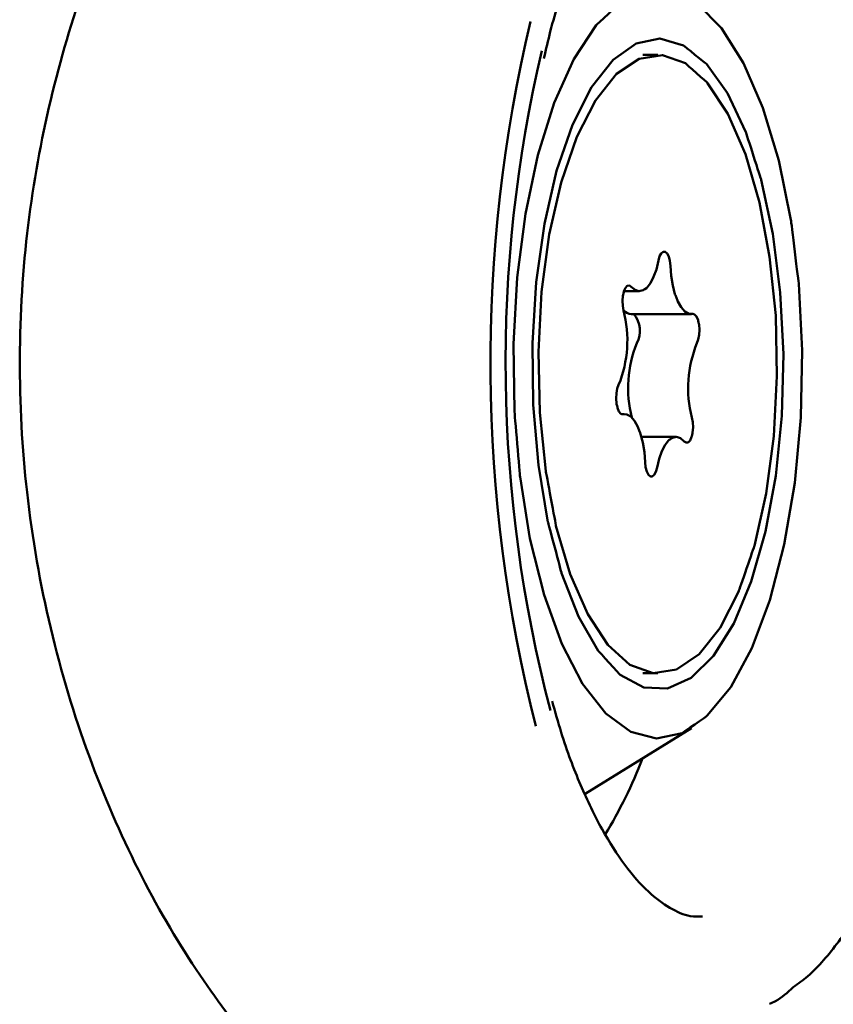
# Model space of a CAD drawing. Units: millimetres. Extents: x -3853 to 4163, y -1971 to 2142.
# Drawn here: x 211 to 236, y 1683 to 1713 of the extents above; entities that cross this region are included whole.
import ezdxf

# ---------------------------------------------------------------- set-up
doc = ezdxf.new("R2010")
doc.units = ezdxf.units.MM
doc.header["$MEASUREMENT"] = 0
doc.layers.add('layer 1', color=7, linetype='Continuous')

# ---------------------------------------------------------------- blocks, each defined once
blk = doc.blocks.new('ио 0112Т-2')
at = {"layer": 'layer 1', "lineweight": 50}
for points, knots in [([(226.7591, 1678.5889), (226.6438, 1678.4436), (226.5336, 1678.2933), (226.4084, 1678.1681), (226.4084, 1678.1681), (226.0126, 1677.7622), (225.5266, 1677.5869), (225.0155, 1677.4967), (225.0155, 1677.4967), (224.5045, 1677.4065), (223.9684, 1677.4015), (223.3973, 1677.5217), (223.3973, 1677.5217), (222.8461, 1677.637), (222.26, 1677.8725), (221.6638, 1678.2031), (221.6638, 1678.2031), (221.0625, 1678.5388), (220.4463, 1678.9697), (219.825, 1679.5008), (219.825, 1679.5008), (219.1937, 1680.0368), (218.5575, 1680.6731), (217.9312, 1681.4046), (217.9312, 1681.4046), (217.3049, 1682.1311), (216.6837, 1682.9427), (216.0925, 1683.8395), (216.0925, 1683.8395), (215.4662, 1684.7764), (214.87, 1685.8035), (214.3139, 1686.9058), (214.3139, 1686.9058), (213.7627, 1688.008), (213.2467, 1689.1804), (212.7958, 1690.4129), (212.7958, 1690.4129), (212.3349, 1691.6654), (211.9391, 1692.9831), (211.6184, 1694.3408), (211.6184, 1694.3408), (211.2927, 1695.6986), (211.0472, 1697.1014), (210.8869, 1698.5243), (210.8869, 1698.5243), (210.7316, 1699.882), (210.6615, 1701.2598), (210.6665, 1702.6426), (210.6665, 1702.6426), (210.6715, 1704.0204), (210.7567, 1705.3982), (210.922, 1706.751), (210.922, 1706.751), (211.0823, 1708.0636), (211.3178, 1709.3512), (211.6184, 1710.6038), (211.6184, 1710.6038), (211.914, 1711.8563), (212.2747, 1713.0688), (212.6906, 1714.2311), (212.6906, 1714.2311), (213.1164, 1715.4335), (213.6024, 1716.5759), (214.1235, 1717.653), (214.1235, 1717.653), (214.6495, 1718.7352), (215.2157, 1719.7423), (215.8119, 1720.6742), (215.8119, 1720.6742), (216.4332, 1721.6511), (217.0845, 1722.5329), (217.7458, 1723.3245), (217.7458, 1723.3245), (218.4072, 1724.1111), (219.0835, 1724.8025), (219.7499, 1725.3787), (219.7499, 1725.3787), (220.4112, 1725.9549), (221.0726, 1726.4158), (221.7088, 1726.7665), (221.7088, 1726.7665), (222.3451, 1727.1122), (222.9664, 1727.3477), (223.5476, 1727.4529), (223.5476, 1727.4529), (224.0987, 1727.5481), (224.6197, 1727.528), (225.1107, 1727.4228), (225.1107, 1727.4228), (225.6067, 1727.3176), (226.0727, 1727.1373), (226.4585, 1726.7364), (226.4585, 1726.7364), (226.5737, 1726.6162), (226.6789, 1726.4759), (226.7891, 1726.3406)], [0, 0, 0, 0, 0.04, 0.04, 0.04, 0.04, 0.08, 0.08, 0.08, 0.08, 0.12, 0.12, 0.12, 0.12, 0.16, 0.16, 0.16, 0.16, 0.2, 0.2, 0.2, 0.2, 0.24, 0.24, 0.24, 0.24, 0.28, 0.28, 0.28, 0.28, 0.32, 0.32, 0.32, 0.32, 0.36, 0.36, 0.36, 0.36, 0.4, 0.4, 0.4, 0.4, 0.44, 0.44, 0.44, 0.44, 0.48, 0.48, 0.48, 0.48, 0.52, 0.52, 0.52, 0.52, 0.56, 0.56, 0.56, 0.56, 0.6, 0.6, 0.6, 0.6, 0.64, 0.64, 0.64, 0.64, 0.68, 0.68, 0.68, 0.68, 0.72, 0.72, 0.72, 0.72, 0.76, 0.76, 0.76, 0.76, 0.8, 0.8, 0.8, 0.8, 0.84, 0.84, 0.84, 0.84, 0.88, 0.88, 0.88, 0.88, 0.92, 0.92, 0.92, 0.92, 1, 1, 1, 1]), ([(234.4747, 1683.2884), (234.625, 1683.3987), (234.7753, 1683.5089), (234.9206, 1683.6291), (234.9206, 1683.6291), (235.2563, 1683.9247), (235.5719, 1684.2955), (235.8725, 1684.7013), (235.8725, 1684.7013), (236.1832, 1685.1221), (236.4788, 1685.5781), (236.7643, 1686.0741), (236.7643, 1686.0741), (237.0499, 1686.5801), (237.3155, 1687.1262), (237.571, 1687.7124), (237.571, 1687.7124), (237.8215, 1688.2986), (238.057, 1688.9198), (238.2724, 1689.5762), (238.2724, 1689.5762), (238.4928, 1690.2275), (238.6932, 1690.9139), (238.8736, 1691.6253), (238.8736, 1691.6253), (239.054, 1692.3418), (239.2143, 1693.0783), (239.3596, 1693.8448), (239.3596, 1693.8448), (239.5049, 1694.6013), (239.6251, 1695.3879), (239.7303, 1696.1896), (239.7303, 1696.1896), (239.8356, 1696.9862), (239.9207, 1697.8028), (239.9809, 1698.6245), (239.9809, 1698.6245), (240.046, 1699.4512), (240.0911, 1700.2829), (240.1111, 1701.1195), (240.1111, 1701.1195), (240.1312, 1701.9613), (240.1362, 1702.7979), (240.1161, 1703.6397), (240.1161, 1703.6397), (240.0961, 1704.4763), (240.056, 1705.308), (239.9959, 1706.1347), (239.9959, 1706.1347), (239.9358, 1706.9614), (239.8556, 1707.778), (239.7554, 1708.5747), (239.7554, 1708.5747), (239.6552, 1709.3763), (239.535, 1710.1629), (239.3947, 1710.9244), (239.3947, 1710.9244), (239.2544, 1711.686), (239.0941, 1712.4275), (238.9187, 1713.1439), (238.9187, 1713.1439), (238.7383, 1713.8604), (238.5429, 1714.5467), (238.3275, 1715.1981), (238.3275, 1715.1981), (238.1171, 1715.8594), (237.8866, 1716.4807), (237.6361, 1717.0669), (237.6361, 1717.0669), (237.3906, 1717.6581), (237.1251, 1718.2092), (236.8445, 1718.7202), (236.8445, 1718.7202), (236.5639, 1719.2312), (236.2683, 1719.7072), (235.9527, 1720.1281), (235.9527, 1720.1281), (235.6371, 1720.5539), (235.3014, 1720.9297), (234.9557, 1721.2754), (234.9557, 1721.2754), (234.615, 1721.6211), (234.2593, 1721.9367), (233.8635, 1722.1171), (233.8635, 1722.1171), (233.8284, 1722.1321), (233.7983, 1722.1471), (233.7633, 1722.1622)], [0, 0, 0, 0, 0.0434783, 0.0434783, 0.0434783, 0.0434783, 0.0869565, 0.0869565, 0.0869565, 0.0869565, 0.1304348, 0.1304348, 0.1304348, 0.1304348, 0.173913, 0.173913, 0.173913, 0.1739131, 0.2173913, 0.2173913, 0.2173913, 0.2173913, 0.2608696, 0.2608696, 0.2608696, 0.2608696, 0.3043478, 0.3043478, 0.3043478, 0.3043478, 0.3478261, 0.3478261, 0.3478261, 0.3478261, 0.3913043, 0.3913043, 0.3913043, 0.3913044, 0.4347826, 0.4347826, 0.4347826, 0.4347826, 0.4782609, 0.4782609, 0.4782609, 0.4782609, 0.5217391, 0.5217391, 0.5217391, 0.5217391, 0.5652174, 0.5652174, 0.5652174, 0.5652174, 0.6086957, 0.6086957, 0.6086957, 0.6086957, 0.6521739, 0.6521739, 0.6521739, 0.6521739, 0.6956522, 0.6956522, 0.6956522, 0.6956522, 0.7391304, 0.7391304, 0.7391304, 0.7391304, 0.7826087, 0.7826087, 0.7826087, 0.7826087, 0.826087, 0.826087, 0.826087, 0.826087, 0.8695652, 0.8695652, 0.8695652, 0.8695652, 0.9130435, 0.9130435, 0.9130435, 0.9130435, 1, 1, 1, 1]), ([(226.7992, 1711.8813), (226.8643, 1712.1569), (226.9294, 1712.4375), (226.9945, 1712.703), (226.9945, 1712.703), (227.1599, 1713.3393), (227.3553, 1713.9205), (227.5557, 1714.4716), (227.5557, 1714.4716), (227.7561, 1715.0177), (227.9665, 1715.5337), (228.187, 1716.0047), (228.187, 1716.0047), (228.4074, 1716.4706), (228.6379, 1716.8915), (228.8734, 1717.2723), (228.8734, 1717.2723), (229.1088, 1717.648), (229.3493, 1717.9837), (229.5848, 1718.2543), (229.5848, 1718.2543), (229.8253, 1718.5348), (230.0658, 1718.7453), (230.3063, 1718.9607)], [0, 0, 0, 0, 0.1428571, 0.1428571, 0.1428571, 0.1428572, 0.2857143, 0.2857143, 0.2857143, 0.2857143, 0.4285714, 0.4285714, 0.4285714, 0.4285714, 0.5714286, 0.5714286, 0.5714286, 0.5714286, 0.7142857, 0.7142857, 0.7142857, 0.7142857, 1, 1, 1, 1]), ([(225.8923, 1701.0244), (225.8923, 1701.0244), (225.8623, 1703.0885), (225.8623, 1703.0885), (225.8623, 1703.0885), (225.8623, 1703.0885), (225.9775, 1705.1327), (225.9775, 1705.1327), (225.9775, 1705.1327), (225.9775, 1705.1327), (226.228, 1707.0916), (226.228, 1707.0916), (226.228, 1707.0916), (226.228, 1707.0916), (226.6138, 1708.9053), (226.6138, 1708.9053), (226.6138, 1708.9053), (226.6138, 1708.9053), (227.1148, 1710.5086), (227.1148, 1710.5086), (227.1148, 1710.5086), (227.1148, 1710.5086), (227.721, 1711.8513), (227.721, 1711.8513), (227.721, 1711.8513), (227.721, 1711.8513), (228.4074, 1712.8984), (228.4074, 1712.8984), (228.4074, 1712.8984), (228.4074, 1712.8984), (229.1589, 1713.6048), (229.1589, 1713.6048), (229.1589, 1713.6048), (229.1589, 1713.6048), (229.9405, 1713.9556), (229.9405, 1713.9556), (229.9405, 1713.9556), (229.9405, 1713.9556), (230.7421, 1713.9405), (230.7421, 1713.9405), (230.7421, 1713.9405), (230.7421, 1713.9405), (231.5237, 1713.5547), (231.5237, 1713.5547), (231.5237, 1713.5547), (231.5237, 1713.5547), (232.2652, 1712.8082), (232.2652, 1712.8082), (232.2652, 1712.8082), (232.2652, 1712.8082), (232.9466, 1711.7361), (232.9466, 1711.7361), (232.9466, 1711.7361), (232.9466, 1711.7361), (233.5428, 1710.3633), (233.5428, 1710.3633), (233.5428, 1710.3633), (233.5428, 1710.3633), (234.0338, 1708.735), (234.0338, 1708.735), (234.0338, 1708.735), (234.0338, 1708.735), (234.4046, 1706.9063), (234.4046, 1706.9063), (234.4046, 1706.9063), (234.4046, 1706.9063), (234.645, 1704.9373), (234.645, 1704.9373), (234.645, 1704.9373), (234.645, 1704.9373), (234.7452, 1702.8881), (234.7452, 1702.8881), (234.7452, 1702.8881), (234.7452, 1702.8881), (234.7052, 1700.824), (234.7052, 1700.824), (234.7052, 1700.824), (234.7052, 1700.824), (234.5198, 1698.8149), (234.5198, 1698.8149), (234.5198, 1698.8149), (234.5198, 1698.8149), (234.1991, 1696.921), (234.1991, 1696.921), (234.1991, 1696.921), (234.1991, 1696.921), (233.7532, 1695.2076), (233.7532, 1695.2076), (233.7532, 1695.2076), (233.7532, 1695.2076), (233.1971, 1693.7296), (233.1971, 1693.7296), (233.1971, 1693.7296), (233.1971, 1693.7296), (232.5508, 1692.5271), (232.5508, 1692.5271), (232.5508, 1692.5271), (232.5508, 1692.5271), (231.8293, 1691.6504), (231.8293, 1691.6504), (231.8293, 1691.6504), (231.8293, 1691.6504), (231.0578, 1691.1143), (231.0578, 1691.1143), (231.0578, 1691.1143), (231.0578, 1691.1143), (230.2662, 1690.9489), (230.2662, 1690.9489), (230.2662, 1690.9489), (230.2662, 1690.9489), (229.4696, 1691.1544), (229.4696, 1691.1544), (229.4696, 1691.1544), (229.4696, 1691.1544), (228.703, 1691.7205), (228.703, 1691.7205), (228.703, 1691.7205), (228.703, 1691.7205), (227.9916, 1692.6324), (227.9916, 1692.6324), (227.9916, 1692.6324), (227.9916, 1692.6324), (227.3503, 1693.8598), (227.3503, 1693.8598), (227.3503, 1693.8598), (227.3503, 1693.8598), (226.8042, 1695.3679), (226.8042, 1695.3679), (226.8042, 1695.3679), (226.8042, 1695.3679), (226.3683, 1697.1014), (226.3683, 1697.1014), (226.3683, 1697.1014), (226.3683, 1697.1014), (226.0627, 1699.0053), (226.0627, 1699.0053), (226.0627, 1699.0053), (226.0627, 1699.0053), (225.8923, 1701.0244), (225.8923, 1701.0244)], [0, 0, 0, 0, 0.0277778, 0.0277778, 0.0277778, 0.0277778, 0.0555556, 0.0555556, 0.0555556, 0.0555556, 0.0833333, 0.0833333, 0.0833333, 0.0833333, 0.1111111, 0.1111111, 0.1111111, 0.1111111, 0.1388889, 0.1388889, 0.1388889, 0.1388889, 0.1666667, 0.1666667, 0.1666667, 0.1666667, 0.1944444, 0.1944444, 0.1944444, 0.1944445, 0.2222222, 0.2222222, 0.2222222, 0.2222222, 0.25, 0.25, 0.25, 0.25, 0.2777778, 0.2777778, 0.2777778, 0.2777778, 0.3055556, 0.3055556, 0.3055556, 0.3055556, 0.3333333, 0.3333333, 0.3333333, 0.3333333, 0.3611111, 0.3611111, 0.3611111, 0.3611111, 0.3888889, 0.3888889, 0.3888889, 0.3888889, 0.4166667, 0.4166667, 0.4166667, 0.4166667, 0.4444444, 0.4444444, 0.4444444, 0.4444445, 0.4722222, 0.4722222, 0.4722222, 0.4722222, 0.5, 0.5, 0.5, 0.5, 0.5277778, 0.5277778, 0.5277778, 0.5277778, 0.5555556, 0.5555556, 0.5555556, 0.5555556, 0.5833333, 0.5833333, 0.5833333, 0.5833333, 0.6111111, 0.6111111, 0.6111111, 0.6111111, 0.6388889, 0.6388889, 0.6388889, 0.6388889, 0.6666667, 0.6666667, 0.6666667, 0.6666667, 0.6944444, 0.6944444, 0.6944444, 0.6944445, 0.7222222, 0.7222222, 0.7222222, 0.7222222, 0.75, 0.75, 0.75, 0.75, 0.7777778, 0.7777778, 0.7777778, 0.7777778, 0.8055556, 0.8055556, 0.8055556, 0.8055556, 0.8333333, 0.8333333, 0.8333333, 0.8333333, 0.8611111, 0.8611111, 0.8611111, 0.8611111, 0.8888889, 0.8888889, 0.8888889, 0.8888889, 0.9166667, 0.9166667, 0.9166667, 0.9166667, 0.9444444, 0.9444444, 0.9444444, 0.9444445, 1, 1, 1, 1]), ([(226.4685, 1701.2147), (226.4685, 1701.2147), (226.4434, 1703.1186), (226.4434, 1703.1186), (226.4434, 1703.1186), (226.4434, 1703.1186), (226.5637, 1704.9974), (226.5637, 1704.9974), (226.5637, 1704.9974), (226.5637, 1704.9974), (226.8142, 1706.786), (226.8142, 1706.786), (226.8142, 1706.786), (226.8142, 1706.786), (227.1899, 1708.4193), (227.1899, 1708.4193), (227.1899, 1708.4193), (227.1899, 1708.4193), (227.6809, 1709.8372), (227.6809, 1709.8372), (227.6809, 1709.8372), (227.6809, 1709.8372), (228.2671, 1710.9895), (228.2671, 1710.9895), (228.2671, 1710.9895), (228.2671, 1710.9895), (228.9285, 1711.8363), (228.9285, 1711.8363), (228.9285, 1711.8363), (228.9285, 1711.8363), (229.6349, 1712.3423), (229.6349, 1712.3423), (229.6349, 1712.3423), (229.6349, 1712.3423), (230.3664, 1712.4926), (230.3664, 1712.4926), (230.3664, 1712.4926), (230.3664, 1712.4926), (231.0979, 1712.2772), (231.0979, 1712.2772), (231.0979, 1712.2772), (231.0979, 1712.2772), (231.7993, 1711.711), (231.7993, 1711.711), (231.7993, 1711.711), (231.7993, 1711.711), (232.4506, 1710.8092), (232.4506, 1710.8092), (232.4506, 1710.8092), (232.4506, 1710.8092), (233.0167, 1709.6067), (233.0167, 1709.6067), (233.0167, 1709.6067), (233.0167, 1709.6067), (233.4877, 1708.1438), (233.4877, 1708.1438), (233.4877, 1708.1438), (233.4877, 1708.1438), (233.8484, 1706.4804), (233.8484, 1706.4804), (233.8484, 1706.4804), (233.8484, 1706.4804), (234.0739, 1704.6717), (234.0739, 1704.6717), (234.0739, 1704.6717), (234.0739, 1704.6717), (234.1691, 1702.7779), (234.1691, 1702.7779), (234.1691, 1702.7779), (234.1691, 1702.7779), (234.119, 1700.8791), (234.119, 1700.8791), (234.119, 1700.8791), (234.119, 1700.8791), (233.9336, 1699.0353), (233.9336, 1699.0353), (233.9336, 1699.0353), (233.9336, 1699.0353), (233.618, 1697.3168), (233.618, 1697.3168), (233.618, 1697.3168), (233.618, 1697.3168), (233.1821, 1695.7837), (233.1821, 1695.7837), (233.1821, 1695.7837), (233.1821, 1695.7837), (232.641, 1694.4911), (232.641, 1694.4911), (232.641, 1694.4911), (232.641, 1694.4911), (232.0147, 1693.4891), (232.0147, 1693.4891), (232.0147, 1693.4891), (232.0147, 1693.4891), (231.3283, 1692.8127), (231.3283, 1692.8127), (231.3283, 1692.8127), (231.3283, 1692.8127), (230.6069, 1692.4821), (230.6069, 1692.4821), (230.6069, 1692.4821), (230.6069, 1692.4821), (229.8704, 1692.5121), (229.8704, 1692.5121), (229.8704, 1692.5121), (229.8704, 1692.5121), (229.1489, 1692.9079), (229.1489, 1692.9079), (229.1489, 1692.9079), (229.1489, 1692.9079), (228.4725, 1693.6444), (228.4725, 1693.6444), (228.4725, 1693.6444), (228.4725, 1693.6444), (227.8613, 1694.7015), (227.8613, 1694.7015), (227.8613, 1694.7015), (227.8613, 1694.7015), (227.3402, 1696.0393), (227.3402, 1696.0393), (227.3402, 1696.0393), (227.3402, 1696.0393), (226.9244, 1697.6074), (226.9244, 1697.6074), (226.9244, 1697.6074), (226.9244, 1697.6074), (226.6288, 1699.356), (226.6288, 1699.356), (226.6288, 1699.356), (226.6288, 1699.356), (226.4685, 1701.2147), (226.4685, 1701.2147)], [0, 0, 0, 0, 0.0294118, 0.0294118, 0.0294118, 0.0294118, 0.0588235, 0.0588235, 0.0588235, 0.0588235, 0.0882353, 0.0882353, 0.0882353, 0.0882353, 0.1176471, 0.1176471, 0.1176471, 0.1176471, 0.1470588, 0.1470588, 0.1470588, 0.1470588, 0.1764706, 0.1764706, 0.1764706, 0.1764706, 0.2058824, 0.2058824, 0.2058824, 0.2058824, 0.2352941, 0.2352941, 0.2352941, 0.2352941, 0.2647059, 0.2647059, 0.2647059, 0.2647059, 0.2941176, 0.2941176, 0.2941176, 0.2941177, 0.3235294, 0.3235294, 0.3235294, 0.3235294, 0.3529412, 0.3529412, 0.3529412, 0.3529412, 0.3823529, 0.3823529, 0.3823529, 0.382353, 0.4117647, 0.4117647, 0.4117647, 0.4117647, 0.4411765, 0.4411765, 0.4411765, 0.4411765, 0.4705882, 0.4705882, 0.4705882, 0.4705882, 0.5, 0.5, 0.5, 0.5, 0.5294118, 0.5294118, 0.5294118, 0.5294118, 0.5588235, 0.5588235, 0.5588235, 0.5588235, 0.5882353, 0.5882353, 0.5882353, 0.5882353, 0.6176471, 0.6176471, 0.6176471, 0.6176471, 0.6470588, 0.6470588, 0.6470588, 0.6470588, 0.6764706, 0.6764706, 0.6764706, 0.6764706, 0.7058824, 0.7058824, 0.7058824, 0.7058824, 0.7352941, 0.7352941, 0.7352941, 0.7352941, 0.7647059, 0.7647059, 0.7647059, 0.7647059, 0.7941176, 0.7941176, 0.7941176, 0.7941177, 0.8235294, 0.8235294, 0.8235294, 0.8235294, 0.8529412, 0.8529412, 0.8529412, 0.8529412, 0.8823529, 0.8823529, 0.8823529, 0.882353, 0.9117647, 0.9117647, 0.9117647, 0.9117647, 0.9411765, 0.9411765, 0.9411765, 0.9411765, 1, 1, 1, 1]), ([(229.0287, 1711.4004), (229.0287, 1711.4004), (228.3824, 1710.5887), (228.3824, 1710.5887), (228.3824, 1710.5887), (228.3824, 1710.5887), (227.8112, 1709.4614), (227.8112, 1709.4614), (227.8112, 1709.4614), (227.8112, 1709.4614), (227.3302, 1708.0636), (227.3302, 1708.0636), (227.3302, 1708.0636), (227.3302, 1708.0636), (226.9645, 1706.4554), (226.9645, 1706.4554), (226.9645, 1706.4554), (226.9645, 1706.4554), (226.729, 1704.6918), (226.729, 1704.6918), (226.729, 1704.6918), (226.729, 1704.6918), (226.6338, 1702.843), (226.6338, 1702.843), (226.6338, 1702.843), (226.6338, 1702.843), (226.6739, 1700.9793), (226.6739, 1700.9793), (226.6739, 1700.9793), (226.6739, 1700.9793), (226.8593, 1699.1756), (226.8593, 1699.1756), (226.8593, 1699.1756), (226.8593, 1699.1756), (227.1699, 1697.4972), (227.1699, 1697.4972), (227.1699, 1697.4972), (227.1699, 1697.4972), (227.6058, 1696.0092), (227.6058, 1696.0092), (227.6058, 1696.0092), (227.6058, 1696.0092), (228.1469, 1694.7717), (228.1469, 1694.7717), (228.1469, 1694.7717), (228.1469, 1694.7717), (228.7681, 1693.8248), (228.7681, 1693.8248), (228.7681, 1693.8248), (228.7681, 1693.8248), (229.4445, 1693.2135), (229.4445, 1693.2135), (229.4445, 1693.2135), (229.4445, 1693.2135), (230.161, 1692.958), (230.161, 1692.958), (230.161, 1692.958), (230.161, 1692.958), (230.8774, 1693.0682), (230.8774, 1693.0682), (230.8774, 1693.0682), (230.8774, 1693.0682), (231.5738, 1693.5442), (231.5738, 1693.5442), (231.5738, 1693.5442), (231.5738, 1693.5442), (232.2251, 1694.3558), (232.2251, 1694.3558), (232.2251, 1694.3558), (232.2251, 1694.3558), (232.7963, 1695.4831), (232.7963, 1695.4831), (232.7963, 1695.4831), (232.7963, 1695.4831), (233.2773, 1696.876), (233.2773, 1696.876), (233.2773, 1696.876), (233.2773, 1696.876), (233.638, 1698.4892), (233.638, 1698.4892), (233.638, 1698.4892), (233.638, 1698.4892), (233.8735, 1700.2528), (233.8735, 1700.2528), (233.8735, 1700.2528), (233.8735, 1700.2528), (233.9737, 1702.1015), (233.9737, 1702.1015), (233.9737, 1702.1015), (233.9737, 1702.1015), (233.9336, 1703.9653), (233.9336, 1703.9653), (233.9336, 1703.9653), (233.9336, 1703.9653), (233.7482, 1705.769), (233.7482, 1705.769), (233.7482, 1705.769), (233.7482, 1705.769), (233.4326, 1707.4474), (233.4326, 1707.4474), (233.4326, 1707.4474), (233.4326, 1707.4474), (233.0017, 1708.9354), (233.0017, 1708.9354), (233.0017, 1708.9354), (233.0017, 1708.9354), (232.4606, 1710.1729), (232.4606, 1710.1729), (232.4606, 1710.1729), (232.4606, 1710.1729), (231.8394, 1711.1198), (231.8394, 1711.1198), (231.8394, 1711.1198), (231.8394, 1711.1198), (231.158, 1711.731), (231.158, 1711.731), (231.158, 1711.731), (231.158, 1711.731), (230.4465, 1711.9816), (230.4465, 1711.9816), (230.4465, 1711.9816), (230.4465, 1711.9816), (229.7301, 1711.8713), (229.7301, 1711.8713), (229.7301, 1711.8713), (229.7301, 1711.8713), (229.0287, 1711.4004), (229.0287, 1711.4004)], [0, 0, 0, 0, 0.030303, 0.030303, 0.030303, 0.030303, 0.0606061, 0.0606061, 0.0606061, 0.0606061, 0.0909091, 0.0909091, 0.0909091, 0.0909091, 0.1212121, 0.1212121, 0.1212121, 0.1212121, 0.1515152, 0.1515152, 0.1515152, 0.1515152, 0.1818182, 0.1818182, 0.1818182, 0.1818182, 0.2121212, 0.2121212, 0.2121212, 0.2121212, 0.2424242, 0.2424242, 0.2424242, 0.2424243, 0.2727273, 0.2727273, 0.2727273, 0.2727273, 0.3030303, 0.3030303, 0.3030303, 0.3030303, 0.3333333, 0.3333333, 0.3333333, 0.3333333, 0.3636364, 0.3636364, 0.3636364, 0.3636364, 0.3939394, 0.3939394, 0.3939394, 0.3939394, 0.4242424, 0.4242424, 0.4242424, 0.4242424, 0.4545455, 0.4545455, 0.4545455, 0.4545455, 0.4848485, 0.4848485, 0.4848485, 0.4848485, 0.5151515, 0.5151515, 0.5151515, 0.5151515, 0.5454545, 0.5454545, 0.5454545, 0.5454546, 0.5757576, 0.5757576, 0.5757576, 0.5757576, 0.6060606, 0.6060606, 0.6060606, 0.6060606, 0.6363636, 0.6363636, 0.6363636, 0.6363636, 0.6666667, 0.6666667, 0.6666667, 0.6666667, 0.6969697, 0.6969697, 0.6969697, 0.6969697, 0.7272727, 0.7272727, 0.7272727, 0.7272727, 0.7575758, 0.7575758, 0.7575758, 0.7575758, 0.7878788, 0.7878788, 0.7878788, 0.7878788, 0.8181818, 0.8181818, 0.8181818, 0.8181818, 0.8484848, 0.8484848, 0.8484848, 0.8484849, 0.8787879, 0.8787879, 0.8787879, 0.8787879, 0.9090909, 0.9090909, 0.9090909, 0.9090909, 0.9393939, 0.9393939, 0.9393939, 0.9393939, 1, 1, 1, 1]), ([(230.3263, 1705.6587), (230.3263, 1705.6587), (230.2612, 1705.3832), (230.2612, 1705.3832), (230.2612, 1705.3832), (230.2612, 1705.3832), (230.176, 1705.1527), (230.176, 1705.1527), (230.176, 1705.1527), (230.176, 1705.1527), (230.0808, 1704.9623), (230.0808, 1704.9623), (230.0808, 1704.9623), (230.0808, 1704.9623), (229.9706, 1704.822), (229.9706, 1704.822), (229.9706, 1704.822), (229.9706, 1704.822), (229.8503, 1704.7419), (229.8503, 1704.7419), (229.8503, 1704.7419), (229.8503, 1704.7419), (229.7251, 1704.7168), (229.7251, 1704.7168), (229.7251, 1704.7168), (229.7251, 1704.7168), (229.6048, 1704.7569), (229.6048, 1704.7569), (229.6048, 1704.7569), (229.6048, 1704.7569), (229.4896, 1704.8521), (229.4896, 1704.8521)], [0, 0, 0, 0, 0.1111111, 0.1111111, 0.1111111, 0.1111111, 0.2222222, 0.2222222, 0.2222222, 0.2222222, 0.3333333, 0.3333333, 0.3333333, 0.3333333, 0.4444444, 0.4444444, 0.4444444, 0.4444445, 0.5555556, 0.5555556, 0.5555556, 0.5555556, 0.6666667, 0.6666667, 0.6666667, 0.6666667, 0.7777778, 0.7777778, 0.7777778, 0.7777778, 1, 1, 1, 1]), ([(230.692, 1705.4934), (230.692, 1705.4934), (230.672, 1705.6487), (230.672, 1705.6487), (230.672, 1705.6487), (230.672, 1705.6487), (230.6419, 1705.779), (230.6419, 1705.779), (230.6419, 1705.779), (230.6419, 1705.779), (230.5918, 1705.8792), (230.5918, 1705.8792), (230.5918, 1705.8792), (230.5918, 1705.8792), (230.5317, 1705.9293), (230.5317, 1705.9293), (230.5317, 1705.9293), (230.5317, 1705.9293), (230.4716, 1705.9293), (230.4716, 1705.9293), (230.4716, 1705.9293), (230.4716, 1705.9293), (230.4115, 1705.8792), (230.4115, 1705.8792), (230.4115, 1705.8792), (230.4115, 1705.8792), (230.3614, 1705.789), (230.3614, 1705.789), (230.3614, 1705.789), (230.3614, 1705.789), (230.3263, 1705.6587), (230.3263, 1705.6587)], [0, 0, 0, 0, 0.1111111, 0.1111111, 0.1111111, 0.1111111, 0.2222222, 0.2222222, 0.2222222, 0.2222222, 0.3333333, 0.3333333, 0.3333333, 0.3333333, 0.4444444, 0.4444444, 0.4444444, 0.4444445, 0.5555556, 0.5555556, 0.5555556, 0.5555556, 0.6666667, 0.6666667, 0.6666667, 0.6666667, 0.7777778, 0.7777778, 0.7777778, 0.7777778, 1, 1, 1, 1]), ([(231.3784, 1704.0154), (231.3784, 1704.0154), (231.2582, 1704.0204), (231.2582, 1704.0204), (231.2582, 1704.0204), (231.2582, 1704.0204), (231.1379, 1704.0906), (231.1379, 1704.0906), (231.1379, 1704.0906), (231.1379, 1704.0906), (231.0227, 1704.2208), (231.0227, 1704.2208), (231.0227, 1704.2208), (231.0227, 1704.2208), (230.9225, 1704.3962), (230.9225, 1704.3962), (230.9225, 1704.3962), (230.9225, 1704.3962), (230.8323, 1704.6267), (230.8323, 1704.6267), (230.8323, 1704.6267), (230.8323, 1704.6267), (230.7672, 1704.8872), (230.7672, 1704.8872), (230.7672, 1704.8872), (230.7672, 1704.8872), (230.7171, 1705.1828), (230.7171, 1705.1828), (230.7171, 1705.1828), (230.7171, 1705.1828), (230.692, 1705.4934), (230.692, 1705.4934)], [0, 0, 0, 0, 0.1111111, 0.1111111, 0.1111111, 0.1111111, 0.2222222, 0.2222222, 0.2222222, 0.2222222, 0.3333333, 0.3333333, 0.3333333, 0.3333333, 0.4444444, 0.4444444, 0.4444444, 0.4444445, 0.5555556, 0.5555556, 0.5555556, 0.5555556, 0.6666667, 0.6666667, 0.6666667, 0.6666667, 0.7777778, 0.7777778, 0.7777778, 0.7777778, 1, 1, 1, 1]), ([(229.4896, 1704.8521), (229.4896, 1704.8521), (229.4295, 1704.8922), (229.4295, 1704.8922), (229.4295, 1704.8922), (229.4295, 1704.8922), (229.3643, 1704.8822), (229.3643, 1704.8822), (229.3643, 1704.8822), (229.3643, 1704.8822), (229.3092, 1704.817), (229.3092, 1704.817), (229.3092, 1704.817), (229.3092, 1704.817), (229.2641, 1704.7118), (229.2641, 1704.7118), (229.2641, 1704.7118), (229.2641, 1704.7118), (229.2291, 1704.5766), (229.2291, 1704.5766), (229.2291, 1704.5766), (229.2291, 1704.5766), (229.2191, 1704.4212), (229.2191, 1704.4212), (229.2191, 1704.4212), (229.2191, 1704.4212), (229.2241, 1704.2609), (229.2241, 1704.2609), (229.2241, 1704.2609), (229.2241, 1704.2609), (229.2491, 1704.1156), (229.2491, 1704.1156)], [0, 0, 0, 0, 0.1111111, 0.1111111, 0.1111111, 0.1111111, 0.2222222, 0.2222222, 0.2222222, 0.2222222, 0.3333333, 0.3333333, 0.3333333, 0.3333333, 0.4444444, 0.4444444, 0.4444444, 0.4444445, 0.5555556, 0.5555556, 0.5555556, 0.5555556, 0.6666667, 0.6666667, 0.6666667, 0.6666667, 0.7777778, 0.7777778, 0.7777778, 0.7777778, 1, 1, 1, 1]), ([(231.5087, 1703.1136), (231.5087, 1703.1136), (231.5488, 1703.2288), (231.5488, 1703.2288), (231.5488, 1703.2288), (231.5488, 1703.2288), (231.5788, 1703.3691), (231.5788, 1703.3691), (231.5788, 1703.3691), (231.5788, 1703.3691), (231.5838, 1703.5294), (231.5838, 1703.5294), (231.5838, 1703.5294), (231.5838, 1703.5294), (231.5738, 1703.6847), (231.5738, 1703.6847), (231.5738, 1703.6847), (231.5738, 1703.6847), (231.5438, 1703.825), (231.5438, 1703.825), (231.5438, 1703.825), (231.5438, 1703.825), (231.4987, 1703.9353), (231.4987, 1703.9353), (231.4987, 1703.9353), (231.4987, 1703.9353), (231.4386, 1703.9954), (231.4386, 1703.9954), (231.4386, 1703.9954), (231.4386, 1703.9954), (231.3784, 1704.0154), (231.3784, 1704.0154)], [0, 0, 0, 0, 0.1111111, 0.1111111, 0.1111111, 0.1111111, 0.2222222, 0.2222222, 0.2222222, 0.2222222, 0.3333333, 0.3333333, 0.3333333, 0.3333333, 0.4444444, 0.4444444, 0.4444444, 0.4444445, 0.5555556, 0.5555556, 0.5555556, 0.5555556, 0.6666667, 0.6666667, 0.6666667, 0.6666667, 0.7777778, 0.7777778, 0.7777778, 0.7777778, 1, 1, 1, 1]), ([(229.0988, 1701.831), (229.0988, 1701.831), (229.0537, 1701.7158), (229.0537, 1701.7158), (229.0537, 1701.7158), (229.0537, 1701.7158), (229.0287, 1701.5755), (229.0287, 1701.5755), (229.0287, 1701.5755), (229.0287, 1701.5755), (229.0237, 1701.4151), (229.0237, 1701.4151), (229.0237, 1701.4151), (229.0237, 1701.4151), (229.0337, 1701.2598), (229.0337, 1701.2598), (229.0337, 1701.2598), (229.0337, 1701.2598), (229.0637, 1701.1195), (229.0637, 1701.1195), (229.0637, 1701.1195), (229.0637, 1701.1195), (229.1088, 1701.0093), (229.1088, 1701.0093), (229.1088, 1701.0093), (229.1088, 1701.0093), (229.1639, 1700.9442), (229.1639, 1700.9442), (229.1639, 1700.9442), (229.1639, 1700.9442), (229.2291, 1700.9292), (229.2291, 1700.9292)], [0, 0, 0, 0, 0.1111111, 0.1111111, 0.1111111, 0.1111111, 0.2222222, 0.2222222, 0.2222222, 0.2222222, 0.3333333, 0.3333333, 0.3333333, 0.3333333, 0.4444444, 0.4444444, 0.4444444, 0.4444445, 0.5555556, 0.5555556, 0.5555556, 0.5555556, 0.6666667, 0.6666667, 0.6666667, 0.6666667, 0.7777778, 0.7777778, 0.7777778, 0.7777778, 1, 1, 1, 1]), ([(229.2291, 1700.9292), (229.2291, 1700.9292), (229.3493, 1700.9191), (229.3493, 1700.9191), (229.3493, 1700.9191), (229.3493, 1700.9191), (229.4696, 1700.854), (229.4696, 1700.854), (229.4696, 1700.854), (229.4696, 1700.854), (229.5848, 1700.7237), (229.5848, 1700.7237), (229.5848, 1700.7237), (229.5848, 1700.7237), (229.685, 1700.5434), (229.685, 1700.5434), (229.685, 1700.5434), (229.685, 1700.5434), (229.7702, 1700.3179), (229.7702, 1700.3179), (229.7702, 1700.3179), (229.7702, 1700.3179), (229.8403, 1700.0574), (229.8403, 1700.0574), (229.8403, 1700.0574), (229.8403, 1700.0574), (229.8904, 1699.7618), (229.8904, 1699.7618), (229.8904, 1699.7618), (229.8904, 1699.7618), (229.9155, 1699.4512), (229.9155, 1699.4512)], [0, 0, 0, 0, 0.1111111, 0.1111111, 0.1111111, 0.1111111, 0.2222222, 0.2222222, 0.2222222, 0.2222222, 0.3333333, 0.3333333, 0.3333333, 0.3333333, 0.4444444, 0.4444444, 0.4444444, 0.4444445, 0.5555556, 0.5555556, 0.5555556, 0.5555556, 0.6666667, 0.6666667, 0.6666667, 0.6666667, 0.7777778, 0.7777778, 0.7777778, 0.7777778, 1, 1, 1, 1]), ([(231.1179, 1700.0875), (231.1179, 1700.0875), (231.178, 1700.0524), (231.178, 1700.0524), (231.178, 1700.0524), (231.178, 1700.0524), (231.2381, 1700.0624), (231.2381, 1700.0624), (231.2381, 1700.0624), (231.2381, 1700.0624), (231.2983, 1700.1225), (231.2983, 1700.1225), (231.2983, 1700.1225), (231.2983, 1700.1225), (231.3434, 1700.2277), (231.3434, 1700.2277), (231.3434, 1700.2277), (231.3434, 1700.2277), (231.3734, 1700.368), (231.3734, 1700.368), (231.3734, 1700.368), (231.3734, 1700.368), (231.3884, 1700.5233), (231.3884, 1700.5233), (231.3884, 1700.5233), (231.3884, 1700.5233), (231.3834, 1700.6837), (231.3834, 1700.6837), (231.3834, 1700.6837), (231.3834, 1700.6837), (231.3534, 1700.829), (231.3534, 1700.829)], [0, 0, 0, 0, 0.1111111, 0.1111111, 0.1111111, 0.1111111, 0.2222222, 0.2222222, 0.2222222, 0.2222222, 0.3333333, 0.3333333, 0.3333333, 0.3333333, 0.4444444, 0.4444444, 0.4444444, 0.4444445, 0.5555556, 0.5555556, 0.5555556, 0.5555556, 0.6666667, 0.6666667, 0.6666667, 0.6666667, 0.7777778, 0.7777778, 0.7777778, 0.7777778, 1, 1, 1, 1]), ([(230.2812, 1699.2858), (230.2812, 1699.2858), (230.3463, 1699.5564), (230.3463, 1699.5564), (230.3463, 1699.5564), (230.3463, 1699.5564), (230.4265, 1699.7919), (230.4265, 1699.7919), (230.4265, 1699.7919), (230.4265, 1699.7919), (230.5267, 1699.9822), (230.5267, 1699.9822), (230.5267, 1699.9822), (230.5267, 1699.9822), (230.6369, 1700.1225), (230.6369, 1700.1225), (230.6369, 1700.1225), (230.6369, 1700.1225), (230.7572, 1700.2027), (230.7572, 1700.2027), (230.7572, 1700.2027), (230.7572, 1700.2027), (230.8774, 1700.2277), (230.8774, 1700.2277), (230.8774, 1700.2277), (230.8774, 1700.2277), (231.0027, 1700.1877), (231.0027, 1700.1877), (231.0027, 1700.1877), (231.0027, 1700.1877), (231.1179, 1700.0875), (231.1179, 1700.0875)], [0, 0, 0, 0, 0.1111111, 0.1111111, 0.1111111, 0.1111111, 0.2222222, 0.2222222, 0.2222222, 0.2222222, 0.3333333, 0.3333333, 0.3333333, 0.3333333, 0.4444444, 0.4444444, 0.4444444, 0.4444445, 0.5555556, 0.5555556, 0.5555556, 0.5555556, 0.6666667, 0.6666667, 0.6666667, 0.6666667, 0.7777778, 0.7777778, 0.7777778, 0.7777778, 1, 1, 1, 1]), ([(229.9155, 1699.4512), (229.9155, 1699.4512), (229.9305, 1699.2959), (229.9305, 1699.2959), (229.9305, 1699.2959), (229.9305, 1699.2959), (229.9656, 1699.1656), (229.9656, 1699.1656), (229.9656, 1699.1656), (229.9656, 1699.1656), (230.0157, 1699.0654), (230.0157, 1699.0654), (230.0157, 1699.0654), (230.0157, 1699.0654), (230.0758, 1699.0153), (230.0758, 1699.0153), (230.0758, 1699.0153), (230.0758, 1699.0153), (230.1359, 1699.0153), (230.1359, 1699.0153), (230.1359, 1699.0153), (230.1359, 1699.0153), (230.196, 1699.0604), (230.196, 1699.0604), (230.196, 1699.0604), (230.196, 1699.0604), (230.2461, 1699.1556), (230.2461, 1699.1556), (230.2461, 1699.1556), (230.2461, 1699.1556), (230.2812, 1699.2858), (230.2812, 1699.2858)], [0, 0, 0, 0, 0.1111111, 0.1111111, 0.1111111, 0.1111111, 0.2222222, 0.2222222, 0.2222222, 0.2222222, 0.3333333, 0.3333333, 0.3333333, 0.3333333, 0.4444444, 0.4444444, 0.4444444, 0.4444445, 0.5555556, 0.5555556, 0.5555556, 0.5555556, 0.6666667, 0.6666667, 0.6666667, 0.6666667, 0.7777778, 0.7777778, 0.7777778, 0.7777778, 1, 1, 1, 1]), ([(231.684, 1685.4678), (231.5588, 1685.4628), (231.4335, 1685.4628), (231.3033, 1685.4829), (231.3033, 1685.4829), (231.1029, 1685.5129), (230.8924, 1685.6081), (230.672, 1685.7384), (230.672, 1685.7384), (230.4616, 1685.8636), (230.2411, 1686.029), (230.0157, 1686.2344), (230.0157, 1686.2344), (229.7752, 1686.4599), (229.5297, 1686.7354), (229.2892, 1687.0561), (229.2892, 1687.0561), (229.0537, 1687.3767), (228.8182, 1687.7425), (228.5878, 1688.1583), (228.5878, 1688.1583), (228.3623, 1688.5691), (228.1419, 1689.0301), (227.9264, 1689.5211), (227.9264, 1689.5211), (227.716, 1690.0171), (227.5106, 1690.5481), (227.3302, 1691.1343), (227.3302, 1691.1343), (227.235, 1691.445), (227.1449, 1691.7706), (227.0547, 1692.0963)], [0, 0, 0, 0, 0.1111111, 0.1111111, 0.1111111, 0.1111111, 0.2222222, 0.2222222, 0.2222222, 0.2222222, 0.3333333, 0.3333333, 0.3333333, 0.3333333, 0.4444444, 0.4444444, 0.4444444, 0.4444445, 0.5555556, 0.5555556, 0.5555556, 0.5555556, 0.6666667, 0.6666667, 0.6666667, 0.6666667, 0.7777778, 0.7777778, 0.7777778, 0.7777778, 1, 1, 1, 1]), ([(233.7482, 1682.7824), (233.8084, 1682.8075), (233.8685, 1682.8325), (233.9286, 1682.8626), (233.9286, 1682.8626), (234.124, 1682.9678), (234.2993, 1683.1281), (234.4747, 1683.2884)], [0, 0, 0, 0, 0.3333333, 0.3333333, 0.3333333, 0.3333333, 1, 1, 1, 1])]:
    blk.add_open_spline(points, degree=3, knots=knots, dxfattribs=at)
for points in [[(226.3883, 1713.0187), (224.6899, 1705.8792), (224.745, 1698.4391), (226.5486, 1691.3247)], [(226.734, 1712.1168), (225.1608, 1705.4283), (225.256, 1698.4542), (226.9996, 1691.8107)], [(230.3012, 1711.9916), (230.3012, 1711.9916), (229.8403, 1711.9916), (229.8403, 1711.9916)], [(229.2641, 1704.7168), (229.2641, 1704.7168), (229.7451, 1704.7168), (229.7451, 1704.7168)], [(229.0988, 1701.831), (229.3944, 1702.5575), (229.4495, 1703.3591), (229.2491, 1704.1156)], [(229.2491, 1704.1306), (229.3092, 1704.0605), (229.3944, 1704.0154), (229.4896, 1704.0104)], [(229.4896, 1704.0104), (229.4896, 1704.0104), (231.3383, 1704.0104), (231.3383, 1704.0104)], [(229.6599, 1703.1136), (229.8153, 1703.3992), (229.7802, 1703.7549), (229.5698, 1704.0104)], [(229.6599, 1703.1136), (229.3643, 1702.3871), (229.3092, 1701.5855), (229.5046, 1700.829)], [(231.5087, 1703.1136), (231.2131, 1702.3871), (231.158, 1701.5855), (231.3534, 1700.829)], [(229.2692, 1700.9342), (229.2692, 1700.9342), (229.189, 1700.9342), (229.189, 1700.9342)], [(229.5096, 1700.8139), (229.5096, 1700.8139), (229.5046, 1700.829), (229.5046, 1700.829)], [(230.8624, 1700.2277), (230.8624, 1700.2277), (229.8002, 1700.2277), (229.8002, 1700.2277)], [(229.8403, 1692.953), (229.8403, 1692.953), (230.3012, 1692.953), (230.3012, 1692.953)], [(228.0667, 1689.2405), (228.0667, 1689.2405), (231.3383, 1691.2646), (231.3383, 1691.2646)], [(228.678, 1687.9829), (229.1339, 1688.7295), (229.5197, 1689.516), (229.8303, 1690.3327)]]:
    blk.add_open_spline(points, degree=3, dxfattribs=at)

msp = doc.modelspace()

# ---------------------------------------------------------------- block references
msp.add_blockref('ио 0112Т-2', (0, 0))

doc.saveas('drawing.dxf')
